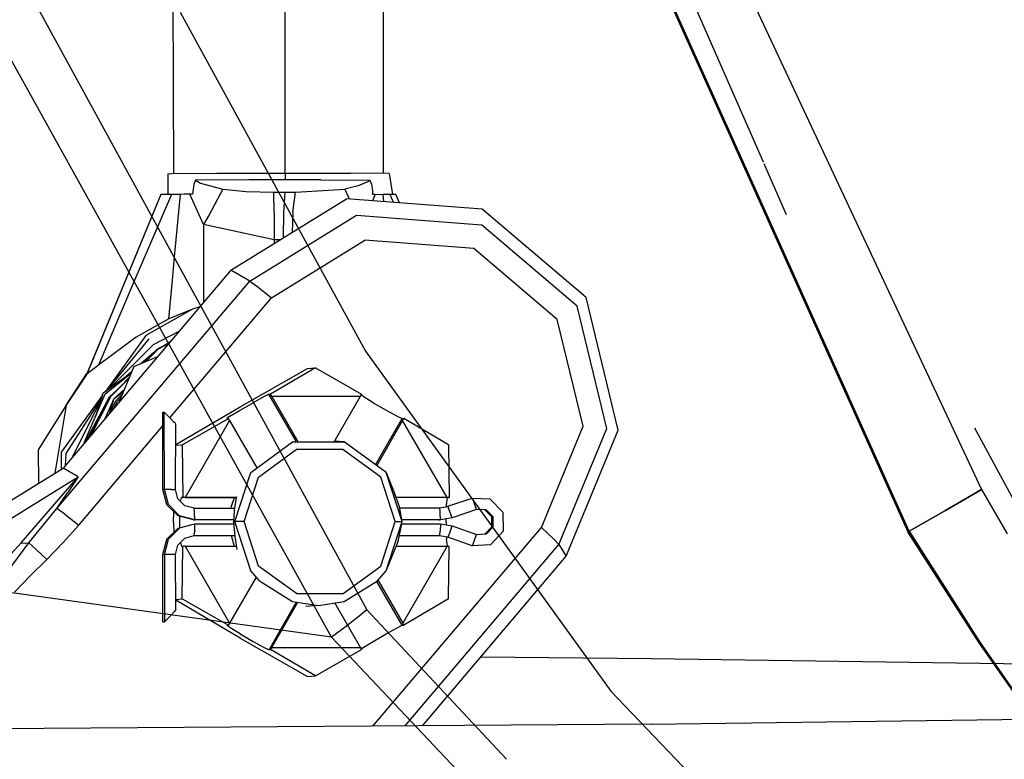
# Model space of a CAD drawing. Units: millimetres. Extents: x 0 to 8504, y -1606 to 1789.
# Drawn here: x 2174 to 2297, y -889 to -797 of the extents above; entities that cross this region are included whole.
import ezdxf

# ---------------------------------------------------------------- set-up
doc = ezdxf.new("R2010")
doc.units = ezdxf.units.MM
doc.layers.add('TFR-TRI', color=7, linetype='CONTINUOUS', true_color=0xffffff)

msp = doc.modelspace()

# ---------------------------------------------------------------- linework, layer by layer
at = {"layer": 'TFR-TRI', "color": 18, "linetype": 'CONTINUOUS'}
for p, q in [((2234.740876, -748.39338), (2285.347077, -860.914376)), ((2285.512116, -860.818917), (2234.93985, -748.325631)), ((2285.512116, -860.818917), (2234.93985, -748.325631)), ((2253.789704, -768.759835), (2294.525299, -855.627633)), ((2253.789704, -768.759835), (2294.525299, -855.627633)), ((2267.273102, -814.73774), (2251.541901, -778.796456)), ((2193.414704, -781.05085), (2193.580231, -816.152779)), ((2207.475983, -781.031929), (2207.485016, -816.110909)), ((2207.475983, -781.031929), (2207.485016, -816.110909)), ((2219.776276, -781.042794), (2219.785553, -816.149117)), ((2176.318268, -794.967232), (2217.734772, -870.627633)), ((2176.318268, -794.967232), (2217.734772, -870.627633)), ((2194.422516, -795.991768), (2217.545563, -838.328682)), ((2213.32901, -874.054268), (2170.910553, -797.698189)), ((2213.32901, -874.054268), (2170.910553, -797.698189)), ((2270.158112, -821.329415), (2267.35904, -814.934395)), ((2192.857086, -816.192452), (2193.380036, -816.153878)), ((2192.857086, -816.192452), (2192.857575, -818.768013)), ((2193.380036, -816.153878), (2198.984528, -816.12275)), ((2198.984528, -816.12275), (2207.529206, -816.110787)), ((2207.529206, -816.110787), (2207.529694, -816.944771)), ((2207.529206, -816.110787), (2207.529694, -816.944771)), ((2207.529206, -816.110787), (2215.751129, -816.12275)), ((2220.508942, -816.153878), (2215.751129, -816.12275)), ((2220.508942, -816.153878), (2220.943268, -818.767647)), ((2196.132233, -817.493843), (2195.966217, -818.746773)), ((2196.132233, -817.493843), (2195.966217, -818.746773)), ((2196.234284, -817.174508), (2196.132233, -817.493843)), ((2196.234284, -817.174508), (2196.132233, -817.493843)), ((2196.303376, -817.032051), (2196.234284, -817.174508)), ((2196.303376, -817.032051), (2196.234284, -817.174508)), ((2196.345856, -816.966744), (2196.303376, -817.032051)), ((2196.345856, -816.966744), (2196.303376, -817.032051)), ((2202.970612, -816.947945), (2196.345856, -816.966744)), ((2202.970612, -816.947945), (2196.345856, -816.966744)), ((2196.345856, -816.966744), (2196.964264, -817.354317)), ((2196.345856, -816.966744), (2196.964264, -817.354317)), ((2196.964264, -817.354317), (2199.759674, -818.10273)), ((2196.964264, -817.354317), (2199.759674, -818.10273)), ((2207.529694, -816.944771), (2202.970612, -816.947945)), ((2207.529694, -816.944771), (2202.970612, -816.947945)), ((2212.001618, -816.947945), (2207.529694, -816.944771)), ((2212.001618, -816.947945), (2207.529694, -816.944771)), ((2212.001618, -816.947945), (2218.114411, -816.966744)), ((2212.001618, -816.947945), (2218.114411, -816.966744)), ((2216.653229, -817.68647), (2214.979889, -818.10273)), ((2216.653229, -817.68647), (2214.979889, -818.10273)), ((2217.92276, -817.164254), (2216.653229, -817.68647)), ((2217.92276, -817.164254), (2216.653229, -817.68647)), ((2218.114411, -816.966744), (2217.92276, -817.164254)), ((2218.114411, -816.966744), (2217.92276, -817.164254)), ((2218.114411, -816.966744), (2218.299225, -817.490548)), ((2218.114411, -816.966744), (2218.299225, -817.490548)), ((2218.299225, -817.490548), (2218.379547, -817.972481)), ((2218.299225, -817.490548), (2218.379547, -817.972481)), ((2218.379547, -817.972481), (2218.42276, -818.412545)), ((2218.379547, -817.972481), (2218.42276, -818.412545)), ((2191.992096, -818.785103), (2182.728668, -841.185494)), ((2191.992096, -818.785103), (2182.731354, -841.204049)), ((2191.992096, -818.785103), (2182.731354, -841.204049)), ((2193.325104, -818.762276), (2188.761872, -829.404976)), ((2193.325104, -818.762276), (2188.761872, -829.404976)), ((2192.382965, -818.773995), (2191.992096, -818.785103)), ((2193.325104, -818.762276), (2192.382965, -818.773995)), ((2193.832184, -818.758126), (2193.325104, -818.762276)), ((2193.718659, -826.572701), (2194.459381, -818.753121)), ((2193.718659, -826.572701), (2194.459381, -818.753121)), ((2194.459381, -818.753121), (2193.832184, -818.758126)), ((2194.910065, -818.750313), (2194.459381, -818.753121)), ((2195.60196, -818.74775), (2194.910065, -818.750313)), ((2195.776276, -818.747261), (2195.60196, -818.74775)), ((2197.337311, -822.534371), (2195.60196, -818.74775)), ((2197.337311, -822.534371), (2195.60196, -818.74775)), ((2195.966217, -818.746773), (2195.776276, -818.747261)), ((2199.759674, -818.10273), (2198.024323, -821.305123)), ((2199.759674, -818.10273), (2198.024323, -821.305123)), ((2199.759674, -818.10273), (2202.674225, -818.407906)), ((2199.759674, -818.10273), (2202.674225, -818.407906)), ((2200.733795, -828.236519), (2215.209137, -819.306099)), ((2202.674225, -818.407906), (2206.117829, -818.489449)), ((2202.674225, -818.407906), (2206.117829, -818.489449)), ((2206.168366, -821.010933), (2206.117829, -818.489449)), ((2206.168366, -821.010933), (2206.117829, -818.489449)), ((2206.117829, -818.489449), (2206.79776, -818.490303)), ((2206.117829, -818.489449), (2206.79776, -818.490303)), ((2206.79776, -818.490303), (2207.477204, -818.49067)), ((2206.79776, -818.490303), (2207.477204, -818.49067)), ((2207.477204, -818.49067), (2207.328278, -821.012886)), ((2207.477204, -818.49067), (2207.328278, -821.012886)), ((2207.477204, -818.49067), (2208.15445, -818.490303)), ((2207.477204, -818.49067), (2208.15445, -818.490303)), ((2208.15445, -818.490303), (2208.828278, -818.489449)), ((2208.15445, -818.490303), (2208.828278, -818.489449)), ((2208.482331, -821.010933), (2208.828278, -818.489449)), ((2208.482331, -821.010933), (2208.828278, -818.489449)), ((2208.828278, -818.489449), (2214.979889, -818.10273)), ((2208.828278, -818.489449), (2214.979889, -818.10273)), ((2214.979889, -818.10273), (2215.512848, -819.329293)), ((2214.979889, -818.10273), (2215.512848, -819.329293)), ((2232.162506, -820.60627), (2215.209137, -819.306099)), ((2218.42276, -818.412545), (2218.443512, -818.746773)), ((2218.42276, -818.412545), (2218.443512, -818.746773)), ((2218.77945, -818.74775), (2218.42569, -819.552803)), ((2218.77945, -818.74775), (2218.42569, -819.552803)), ((2218.443512, -818.746773), (2218.619049, -818.747261)), ((2218.619049, -818.747261), (2218.77945, -818.74775)), ((2218.77945, -818.74775), (2219.778229, -818.753121)), ((2220.271149, -818.758126), (2219.778229, -818.753121)), ((2219.871491, -819.663643), (2219.778229, -818.753121)), ((2219.871491, -819.663643), (2219.778229, -818.753121)), ((2220.662506, -818.762276), (2220.271149, -818.758126)), ((2221.081208, -819.756417), (2220.662506, -818.762276)), ((2221.081208, -819.756417), (2220.662506, -818.762276)), ((2221.304352, -818.774483), (2220.662506, -818.762276)), ((2221.375153, -818.785103), (2221.304352, -818.774483)), ((2221.799469, -819.81147), (2221.375153, -818.785103)), ((2198.024323, -821.305123), (2197.337311, -822.534371)), ((2198.024323, -821.305123), (2197.337311, -822.534371)), ((2203.107819, -829.585396), (2216.446198, -821.356636)), ((2203.107819, -829.585396), (2216.446198, -821.356636)), ((2206.168366, -821.010933), (2206.166657, -824.446236)), ((2206.168366, -821.010933), (2206.166657, -824.446236)), ((2207.328278, -821.012886), (2207.278717, -824.198677)), ((2207.328278, -821.012886), (2207.278717, -824.198677)), ((2208.482331, -821.010933), (2208.40567, -823.503365)), ((2208.482331, -821.010933), (2208.40567, -823.503365)), ((2216.446198, -821.356636), (2232.06778, -822.554634)), ((2216.446198, -821.356636), (2232.06778, -822.554634)), ((2245.117585, -831.640084), (2232.162506, -820.60627)), ((2206.166657, -824.446236), (2197.337311, -822.534371)), ((2206.166657, -824.446236), (2197.337311, -822.534371)), ((2197.337311, -822.534371), (2197.33902, -832.236519)), ((2197.337311, -822.534371), (2197.33902, -832.236519)), ((2244.005036, -832.721627), (2232.06778, -822.554634)), ((2244.005036, -832.721627), (2232.06778, -822.554634)), ((2205.83609, -831.663033), (2217.47403, -824.483467)), ((2205.83609, -831.663033), (2217.47403, -824.483467)), ((2206.720856, -824.451363), (2206.166657, -824.446236)), ((2206.720856, -824.451363), (2206.166657, -824.446236)), ((2206.166657, -824.446236), (2206.166901, -824.884591)), ((2206.166657, -824.446236), (2206.166901, -824.884591)), ((2206.868317, -824.451851), (2206.720856, -824.451363)), ((2206.868317, -824.451851), (2206.720856, -824.451363)), ((2231.103668, -825.528633), (2217.47403, -824.483467)), ((2231.103668, -825.528633), (2217.47403, -824.483467)), ((2193.444977, -829.464058), (2193.718659, -826.572701)), ((2193.444977, -829.464058), (2193.718659, -826.572701)), ((2241.519196, -834.399605), (2231.103668, -825.528633)), ((2241.519196, -834.399605), (2231.103668, -825.528633)), ((2200.733795, -828.236519), (2179.771149, -852.937203)), ((2203.107819, -829.585396), (2200.733795, -828.236519)), ((2203.107819, -829.585396), (2200.733795, -828.236519)), ((2179.010407, -857.980538), (2203.107819, -829.585396)), ((2179.010407, -857.980538), (2203.107819, -829.585396)), ((2188.761872, -829.404976), (2184.197663, -840.068306)), ((2188.761872, -829.404976), (2184.197663, -840.068306)), ((2192.986969, -834.299019), (2193.444977, -829.464058)), ((2192.986969, -834.299019), (2193.444977, -829.464058)), ((2203.107819, -829.585396), (2204.102692, -830.28962)), ((2203.107819, -829.585396), (2204.102692, -830.28962)), ((2204.102692, -830.28962), (2205.83609, -831.663033)), ((2204.102692, -830.28962), (2205.83609, -831.663033)), ((2193.122467, -846.644112), (2205.83609, -831.663033)), ((2193.122467, -846.644112), (2205.83609, -831.663033)), ((2196.876129, -832.782051), (2195.949616, -833.089302)), ((2196.876129, -832.782051), (2195.949616, -833.089302)), ((2247.698883, -847.974312), (2244.005036, -832.721627)), ((2247.698883, -847.974312), (2244.005036, -832.721627)), ((2249.126618, -848.193062), (2245.117585, -831.640084)), ((2195.949616, -833.089302), (2190.12027, -836.379708)), ((2195.949616, -833.089302), (2190.12027, -836.379708)), ((2195.949616, -833.089302), (2192.986969, -834.299019)), ((2195.949616, -833.089302), (2192.986969, -834.299019)), ((2192.986969, -834.299019), (2188.921295, -836.592842)), ((2192.986969, -834.299019), (2188.921295, -836.592842)), ((2244.742096, -847.707711), (2241.519196, -834.399605)), ((2244.742096, -847.707711), (2241.519196, -834.399605)), ((2190.12027, -836.379708), (2185.065338, -843.351754)), ((2190.12027, -836.379708), (2185.065338, -843.351754)), ((2194.231598, -835.89814), (2191.024567, -837.535225)), ((2194.231598, -835.89814), (2191.024567, -837.535225)), ((2188.921295, -836.592842), (2184.197663, -840.068306)), ((2188.921295, -836.592842), (2184.197663, -840.068306)), ((2190.483795, -836.815133), (2185.303376, -843.178414)), ((2191.024567, -837.535225), (2185.63028, -842.940499)), ((2191.024567, -837.535225), (2185.63028, -842.940499)), ((2191.559235, -838.039009), (2193.049469, -837.290963)), ((2191.707428, -838.028145), (2192.971344, -837.382882)), ((2191.707428, -838.028145), (2192.971344, -837.382882)), ((2192.433502, -837.600167), (2193.08609, -837.199288)), ((2192.844879, -837.393624), (2193.215973, -837.094796)), ((2188.629303, -840.230538), (2191.601471, -838.997017)), ((2191.078034, -838.532784), (2189.532135, -839.855782)), ((2191.559235, -838.039009), (2189.961823, -839.677559)), ((2190.131745, -839.607003), (2191.707428, -838.028145)), ((2190.131745, -839.607003), (2191.707428, -838.028145)), ((2217.545563, -838.328682), (2248.211579, -880.81025)), ((2184.197663, -840.068306), (2182.731354, -841.204049)), ((2184.197663, -840.068306), (2182.731354, -841.204049)), ((2180.162506, -845.065987), (2182.755036, -841.121529)), ((2182.731354, -841.204049), (2180.162506, -845.065987)), ((2182.731354, -841.204049), (2180.162506, -845.065987)), ((2182.731354, -841.204049), (2182.728668, -841.185494)), ((2182.731354, -841.204049), (2182.728668, -841.185494)), ((2184.803376, -843.54255), (2188.31778, -840.984078)), ((2185.039215, -843.680489), (2188.283112, -841.067696)), ((2188.629303, -840.230538), (2186.801667, -844.652901)), ((2188.374665, -840.846505), (2187.622956, -841.489937)), ((2201.910065, -845.302315), (2210.313629, -840.485909)), ((2211.305085, -840.412911), (2205.70279, -843.693062)), ((2211.305085, -840.412911), (2205.70279, -843.693062)), ((2210.313629, -840.485909), (2211.305085, -840.412911)), ((2211.305085, -840.412911), (2217.066071, -843.693062)), ((2188.045563, -841.642769), (2185.73111, -844.016426)), ((2185.73111, -844.016426), (2188.007233, -841.735909)), ((2185.73111, -844.016426), (2188.007233, -841.735909)), ((2184.703278, -843.851021), (2179.557038, -850.949166)), ((2184.703278, -843.851021), (2179.557038, -850.949166)), ((2182.434723, -849.798653), (2185.039215, -843.680489)), ((2183.86319, -846.443184), (2184.803376, -843.54255)), ((2186.55484, -843.171456), (2185.576081, -844.054634)), ((2186.55484, -843.171456), (2185.576081, -844.054634)), ((2186.13321, -844.285225), (2187.459381, -843.061592)), ((2186.13321, -844.285225), (2187.306549, -843.430977)), ((2186.408844, -844.49067), (2187.193756, -843.704171)), ((2186.408844, -844.49067), (2187.193756, -843.704171)), ((2205.507965, -843.707467), (2204.898346, -844.006295)), ((2205.507965, -843.707467), (2204.898346, -844.006295)), ((2205.507965, -843.707467), (2205.70279, -843.693062)), ((2205.507965, -843.707467), (2205.70279, -843.693062)), ((2208.888092, -849.569893), (2205.507965, -843.707467)), ((2208.888092, -849.569893), (2205.507965, -843.707467)), ((2205.777985, -843.814522), (2205.70279, -843.693062)), ((2205.777985, -843.814522), (2205.70279, -843.693062)), ((2205.852692, -843.93586), (2205.777985, -843.814522)), ((2205.852692, -843.93586), (2205.777985, -843.814522)), ((2216.935211, -843.93586), (2217.000641, -843.814522)), ((2217.000641, -843.814522), (2217.066071, -843.693062)), ((2217.267975, -844.006295), (2217.004303, -843.807808)), ((2180.162506, -845.065987), (2176.688385, -850.652535)), ((2180.162506, -845.065987), (2178.754792, -853.564034)), ((2180.162506, -845.065987), (2178.754792, -853.564034)), ((2184.61734, -844.115792), (2180.11734, -851.113594)), ((2184.510407, -844.445748), (2180.981354, -851.387764)), ((2184.510407, -844.445748), (2180.981354, -851.387764)), ((2182.6857, -849.502877), (2185.576081, -844.054634)), ((2182.6857, -849.502877), (2185.576081, -844.054634)), ((2183.089264, -849.027291), (2185.73111, -844.016426)), ((2183.32486, -848.749703), (2185.73111, -844.016426)), ((2183.32486, -848.749703), (2185.73111, -844.016426)), ((2186.13321, -844.285225), (2184.984284, -846.794381)), ((2186.13321, -844.285225), (2185.527252, -846.15461)), ((2185.61612, -846.049874), (2186.408844, -844.49067)), ((2185.61612, -846.049874), (2186.408844, -844.49067)), ((2186.172516, -845.394356), (2186.593659, -844.565621)), ((2186.172516, -845.394356), (2186.593659, -844.565621)), ((2186.593659, -844.565621), (2187.010163, -844.148384)), ((2186.593659, -844.565621), (2187.010163, -844.148384)), ((2201.887116, -845.715035), (2203.515534, -844.77314)), ((2201.887116, -845.715035), (2203.515534, -844.77314)), ((2204.898346, -844.006295), (2203.515534, -844.77314)), ((2204.898346, -844.006295), (2203.515534, -844.77314)), ((2209.160309, -849.672188), (2205.852692, -843.93586)), ((2209.160309, -849.672188), (2205.852692, -843.93586)), ((2205.852692, -843.93586), (2216.935211, -843.93586)), ((2205.852692, -843.93586), (2216.935211, -843.93586)), ((2213.630524, -849.672188), (2216.935211, -843.93586)), ((2218.520172, -844.77314), (2217.267975, -844.006295)), ((2218.520172, -844.77314), (2220.148835, -845.715035)), ((2192.251374, -845.952095), (2192.431793, -845.938912)), ((2192.253571, -855.604073), (2192.251374, -845.952095)), ((2192.433991, -855.590767), (2192.431793, -845.938912)), ((2192.433991, -855.590767), (2192.431793, -845.938912)), ((2193.259186, -846.78376), (2192.431793, -845.938912)), ((2193.849274, -850.008736), (2201.910065, -845.302315)), ((2200.635407, -846.472237), (2201.887116, -845.715035)), ((2200.635407, -846.472237), (2201.887116, -845.715035)), ((2220.148835, -845.715035), (2221.532135, -846.472237)), ((2193.635895, -847.185982), (2193.259186, -846.78376)), ((2193.807282, -847.381173), (2193.635895, -847.185982)), ((2193.86319, -847.469551), (2193.807282, -847.381173)), ((2193.818756, -855.595406), (2193.86319, -847.469551)), ((2194.674225, -850.032906), (2200.433747, -846.741036)), ((2194.674225, -850.032906), (2200.433747, -846.741036)), ((2200.583649, -846.983834), (2195.044831, -856.598336)), ((2200.583649, -846.983834), (2195.044831, -856.598336)), ((2200.635407, -846.472237), (2200.238434, -846.75544)), ((2200.635407, -846.472237), (2200.238434, -846.75544)), ((2200.238434, -846.75544), (2200.433747, -846.741036)), ((2200.508454, -846.862496), (2200.433747, -846.741036)), ((2200.583649, -846.983834), (2200.508454, -846.862496)), ((2200.583649, -846.983834), (2204.003571, -852.91523)), ((2218.823151, -852.51606), (2222.141754, -846.75544)), ((2218.823151, -852.51606), (2222.141754, -846.75544)), ((2222.205963, -846.983834), (2218.961335, -852.616524)), ((2222.205963, -846.983834), (2218.961335, -852.616524)), ((2221.532135, -846.472237), (2222.141754, -846.75544)), ((2222.141754, -846.75544), (2222.336823, -846.741036)), ((2222.205963, -846.983834), (2222.271393, -846.862496)), ((2222.205963, -846.983834), (2222.271393, -846.862496)), ((2227.749909, -856.598336), (2222.205963, -846.983834)), ((2227.749909, -856.598336), (2222.205963, -846.983834)), ((2222.271393, -846.862496), (2222.336823, -846.741036)), ((2222.271393, -846.862496), (2222.336823, -846.741036)), ((2227.940583, -850.032906), (2222.336823, -846.741036)), ((2181.738434, -860.058175), (2192.251618, -847.670113)), ((2181.738434, -860.058175), (2192.251618, -847.670113)), ((2239.541168, -860.36982), (2244.742096, -847.707711)), ((2239.541168, -860.36982), (2244.742096, -847.707711)), ((2241.737946, -862.486641), (2247.698883, -847.974312)), ((2241.737946, -862.486641), (2247.698883, -847.974312)), ((2242.657624, -863.942696), (2249.126618, -848.193062)), ((2293.642487, -847.901802), (2300.195954, -860.017891)), ((2193.848786, -850.093697), (2194.674225, -850.032906)), ((2193.848786, -850.093697), (2194.674225, -850.032906)), ((2194.674225, -850.032906), (2194.754547, -856.599068)), ((2194.674225, -850.032906), (2194.754547, -856.599068)), ((2203.236237, -853.473824), (2208.458649, -849.672188)), ((2203.236237, -853.473824), (2208.458649, -849.672188)), ((2208.458649, -849.672188), (2214.914948, -849.672188)), ((2208.458649, -849.672188), (2214.914948, -849.672188)), ((2214.914948, -849.672188), (2213.689118, -849.570382)), ((2220.139313, -853.473824), (2214.914948, -849.672188)), ((2227.940583, -850.032906), (2228.020905, -856.599068)), ((2176.688385, -850.652535), (2176.689362, -854.83796)), ((2179.557038, -850.949166), (2179.557526, -853.069039)), ((2179.557038, -850.949166), (2179.557526, -853.069039)), ((2180.11734, -851.113594), (2180.033844, -852.627755)), ((2204.207917, -854.059151), (2208.923981, -850.62629)), ((2204.207917, -854.059151), (2208.923981, -850.62629)), ((2214.753815, -850.62629), (2208.923981, -850.62629)), ((2214.753815, -850.62629), (2208.923981, -850.62629)), ((2219.471588, -854.059151), (2214.753815, -850.62629)), ((2219.471588, -854.059151), (2214.753815, -850.62629)), ((2180.981354, -851.387764), (2180.957428, -851.539254)), ((2180.981354, -851.387764), (2180.957428, -851.539254)), ((2153.075348, -869.401558), (2179.771149, -852.937203)), ((2181.679108, -854.021065), (2179.771149, -852.937203)), ((2181.679108, -854.021065), (2179.771149, -852.937203)), ((2201.243073, -859.624825), (2203.236237, -853.473824)), ((2201.243073, -859.624825), (2203.236237, -853.473824)), ((2222.136139, -859.624825), (2220.139313, -853.473824)), ((2222.136139, -859.624825), (2220.139313, -853.473824)), ((2220.139313, -853.473824), (2221.242829, -856.180489)), ((2154.069489, -871.050728), (2181.679108, -854.021065)), ((2154.069489, -871.050728), (2181.679108, -854.021065)), ((2174.534577, -862.264229), (2181.679108, -854.021065)), ((2174.534577, -862.264229), (2181.679108, -854.021065)), ((2181.679108, -854.021065), (2180.343415, -856.010079)), ((2181.679108, -854.021065), (2180.343415, -856.010079)), ((2202.407868, -859.613717), (2204.207917, -854.059151)), ((2202.407868, -859.613717), (2204.207917, -854.059151)), ((2221.274811, -859.613717), (2219.471588, -854.059151)), ((2221.274811, -859.613717), (2219.471588, -854.059151)), ((2179.010407, -857.980538), (2180.343415, -856.010079)), ((2179.010407, -857.980538), (2180.343415, -856.010079)), ((2192.433991, -855.590767), (2192.253571, -855.604073)), ((2192.433991, -855.590767), (2192.253571, -855.604073)), ((2192.757721, -857.498604), (2192.253571, -855.604073)), ((2192.938385, -857.485299), (2192.433991, -855.590767)), ((2192.938385, -857.485299), (2192.433991, -855.590767)), ((2193.311432, -855.591866), (2192.433991, -855.590767)), ((2193.311432, -855.591866), (2192.433991, -855.590767)), ((2193.311432, -855.591866), (2193.818756, -855.595406)), ((2193.311432, -855.591866), (2193.818756, -855.595406)), ((2194.134674, -856.775582), (2193.818756, -855.595406)), ((2221.394196, -856.598336), (2221.242829, -856.180489)), ((2290.018708, -858.223336), (2294.525299, -855.627633)), ((2294.525299, -855.627633), (2290.018708, -858.223336)), ((2294.525299, -855.627633), (2297.752106, -861.146798)), ((2294.525299, -855.627633), (2297.752106, -861.146798)), ((2194.997223, -857.639717), (2194.134674, -856.775582)), ((2194.469879, -857.111397), (2194.559723, -856.61335)), ((2194.469879, -857.111397), (2194.559723, -856.61335)), ((2194.559723, -856.61335), (2194.754547, -856.599068)), ((2194.559723, -856.61335), (2194.754547, -856.599068)), ((2201.458893, -856.61335), (2194.559723, -856.61335)), ((2201.458893, -856.61335), (2194.559723, -856.61335)), ((2194.899811, -856.598702), (2194.754547, -856.599068)), ((2194.899811, -856.598702), (2194.754547, -856.599068)), ((2195.044831, -856.598336), (2194.899811, -856.598702)), ((2195.044831, -856.598336), (2194.899811, -856.598702)), ((2195.044831, -856.598336), (2201.46109, -856.598336)), ((2195.044831, -856.598336), (2201.46109, -856.598336)), ((2200.77237, -857.819039), (2201.209626, -856.598336)), ((2201.208893, -858.217598), (2201.459137, -856.612496)), ((2201.46109, -856.598336), (2201.477448, -856.493721)), ((2227.749909, -856.598336), (2221.36026, -856.598336)), ((2227.749909, -856.598336), (2221.36026, -856.598336)), ((2227.825592, -856.61335), (2221.399811, -856.61335)), ((2227.825592, -856.61335), (2221.399811, -856.61335)), ((2221.823639, -857.784371), (2221.399811, -856.61335)), ((2227.698395, -857.51545), (2227.825592, -856.61335)), ((2227.749909, -856.598336), (2227.885163, -856.598702)), ((2227.749909, -856.598336), (2227.885163, -856.598702)), ((2230.857819, -856.735543), (2227.823639, -857.715523)), ((2227.825592, -856.61335), (2228.020905, -856.599068)), ((2228.020905, -856.599068), (2227.885163, -856.598702)), ((2228.020905, -856.599068), (2227.885163, -856.598702)), ((2230.91446, -856.731392), (2230.857819, -856.735543)), ((2233.159577, -856.817452), (2230.91446, -856.731392)), ((2230.91446, -856.731392), (2231.144684, -857.262764)), ((2230.91446, -856.731392), (2231.144684, -857.262764)), ((2231.44986, -858.094674), (2231.144684, -857.262764)), ((2231.44986, -858.094674), (2231.144684, -857.262764)), ((2234.782868, -858.468087), (2233.159577, -856.817452)), ((2175.51236, -862.279488), (2179.010407, -857.980538)), ((2175.51236, -862.279488), (2179.010407, -857.980538)), ((2180.013825, -858.691231), (2179.010407, -857.980538)), ((2180.013825, -858.691231), (2179.010407, -857.980538)), ((2192.763581, -857.50898), (2192.757721, -857.498604)), ((2194.156159, -858.903633), (2192.763581, -857.50898)), ((2192.944245, -857.495675), (2192.938385, -857.485299)), ((2192.944245, -857.495675), (2192.938385, -857.485299)), ((2194.336579, -858.890328), (2192.944245, -857.495675)), ((2194.336579, -858.890328), (2192.944245, -857.495675)), ((2193.597321, -859.732369), (2193.609528, -858.35627)), ((2196.175934, -857.956002), (2194.997223, -857.639717)), ((2196.175934, -857.956002), (2201.251618, -857.943917)), ((2196.2211, -858.506173), (2196.175934, -857.956002)), ((2196.2211, -858.506173), (2196.175934, -857.956002)), ((2196.238434, -859.400704), (2196.2211, -858.506173)), ((2196.238434, -859.400704), (2196.2211, -858.506173)), ((2201.136139, -859.632759), (2201.208893, -858.217598)), ((2222.136139, -859.624825), (2221.823639, -857.784371)), ((2221.842438, -857.895211), (2226.82779, -857.88337)), ((2226.82779, -857.88337), (2227.823639, -857.715523)), ((2226.855866, -857.957711), (2226.82779, -857.88337)), ((2226.855866, -857.957711), (2226.82779, -857.88337)), ((2226.891754, -858.325142), (2226.855866, -857.957711)), ((2226.891754, -858.325142), (2226.855866, -857.957711)), ((2226.90152, -858.520211), (2226.891754, -858.325142)), ((2226.90152, -858.520211), (2226.891754, -858.325142)), ((2226.91861, -859.400704), (2226.90152, -858.520211)), ((2226.91861, -859.400704), (2226.90152, -858.520211)), ((2227.693024, -857.737618), (2227.698395, -857.51545)), ((2227.876862, -857.785592), (2227.823639, -857.715523)), ((2227.876862, -857.785592), (2227.823639, -857.715523)), ((2228.0336, -858.132637), (2227.876862, -857.785592)), ((2228.0336, -858.132637), (2227.876862, -857.785592)), ((2228.412506, -859.148873), (2228.0336, -858.132637)), ((2228.412506, -859.148873), (2228.0336, -858.132637)), ((2231.44986, -858.094674), (2228.412506, -859.148873)), ((2232.465485, -858.153878), (2231.39737, -858.112984)), ((2232.645905, -858.140572), (2231.44986, -858.094674)), ((2232.645905, -858.140572), (2231.44986, -858.094674)), ((2232.472565, -858.156929), (2232.465485, -858.153878)), ((2233.330231, -859.033272), (2232.472565, -858.156929)), ((2232.652985, -858.143502), (2232.645905, -858.140572)), ((2232.652985, -858.143502), (2232.645905, -858.140572)), ((2233.510895, -859.020089), (2232.652985, -858.143502)), ((2233.510895, -859.020089), (2232.652985, -858.143502)), ((2234.809967, -860.784737), (2234.782868, -858.468087)), ((2290.018708, -858.223336), (2285.512116, -860.818917)), ((2285.512116, -860.818917), (2290.018708, -858.223336)), ((2180.013825, -858.691231), (2181.738434, -860.058175)), ((2180.013825, -858.691231), (2181.738434, -860.058175)), ((2193.597321, -859.732369), (2193.60904, -860.981026)), ((2194.166413, -858.909615), (2194.156159, -858.903633)), ((2196.05777, -859.414009), (2194.166413, -858.909615)), ((2194.347077, -858.896309), (2194.336579, -858.890328)), ((2194.347077, -858.896309), (2194.336579, -858.890328)), ((2196.238434, -859.400704), (2194.347077, -858.896309)), ((2196.238434, -859.400704), (2194.347077, -858.896309)), ((2194.347565, -860.413155), (2196.238434, -859.90876)), ((2194.347565, -860.413155), (2196.238434, -859.90876)), ((2194.388825, -860.367379), (2194.388336, -858.968819)), ((2194.388825, -860.367379), (2194.388336, -858.968819)), ((2196.05777, -859.414009), (2196.238434, -859.400704)), ((2196.05777, -859.414009), (2196.238434, -859.400704)), ((2201.14737, -859.414009), (2196.05777, -859.414009)), ((2196.058014, -859.922066), (2196.238434, -859.90876)), ((2196.222565, -860.787056), (2196.238434, -859.90876)), ((2196.222565, -860.787056), (2196.238434, -859.90876)), ((2201.148102, -859.400704), (2196.238434, -859.400704)), ((2201.148102, -859.400704), (2196.238434, -859.400704)), ((2196.238434, -859.90876), (2201.154938, -859.90876)), ((2201.243073, -859.624825), (2201.136139, -859.632759)), ((2201.243073, -859.624825), (2201.136139, -859.632759)), ((2201.261872, -861.495186), (2201.136139, -859.632759)), ((2202.407868, -859.613717), (2201.243073, -859.624825)), ((2202.407868, -859.613717), (2201.243073, -859.624825)), ((2203.239655, -865.775948), (2201.243073, -859.624825)), ((2203.239655, -865.775948), (2201.243073, -859.624825)), ((2204.210846, -865.16816), (2202.407868, -859.613717)), ((2204.210846, -865.16816), (2202.407868, -859.613717)), ((2219.474274, -865.16816), (2221.274811, -859.613717)), ((2219.474274, -865.16816), (2221.274811, -859.613717)), ((2220.142731, -865.775948), (2222.136139, -859.624825)), ((2220.142731, -865.775948), (2222.136139, -859.624825)), ((2221.274811, -859.613717), (2222.136139, -859.624825)), ((2221.274811, -859.613717), (2222.136139, -859.624825)), ((2222.004792, -860.279488), (2222.136139, -859.624825)), ((2222.07901, -859.90876), (2226.918854, -859.90876)), ((2226.91861, -859.400704), (2222.097809, -859.400704)), ((2226.91861, -859.400704), (2222.097809, -859.400704)), ((2226.737946, -859.414009), (2222.100251, -859.414009)), ((2226.737946, -859.414009), (2226.91861, -859.400704)), ((2226.918854, -859.90876), (2226.90152, -860.805733)), ((2226.918854, -859.90876), (2226.90152, -860.805733)), ((2228.412506, -859.148873), (2226.91861, -859.400704)), ((2226.918854, -859.90876), (2228.412751, -860.160592)), ((2227.645905, -859.674752), (2227.655426, -859.276558)), ((2227.645905, -859.674752), (2227.654694, -860.032906)), ((2233.33609, -859.04731), (2233.330231, -859.033272)), ((2233.344635, -860.267647), (2233.33609, -859.04731)), ((2233.516754, -859.034005), (2233.510895, -859.020089)), ((2233.516754, -859.034005), (2233.510895, -859.020089)), ((2233.525299, -860.254342), (2233.516754, -859.034005)), ((2233.525299, -860.254342), (2233.516754, -859.034005)), ((2179.791901, -862.247261), (2181.738434, -860.058175)), ((2179.791901, -862.247261), (2181.738434, -860.058175)), ((2192.764801, -861.826973), (2194.156647, -860.43232)), ((2192.945465, -861.813668), (2194.337311, -860.419136)), ((2192.945465, -861.813668), (2194.337311, -860.419136)), ((2194.156647, -860.43232), (2194.166901, -860.426461)), ((2194.166901, -860.426461), (2196.058014, -859.922066)), ((2194.337311, -860.419136), (2194.347565, -860.413155)), ((2194.337311, -860.419136), (2194.347565, -860.413155)), ((2196.177887, -861.357247), (2196.221833, -860.805733)), ((2196.177887, -861.357247), (2196.221833, -860.805733)), ((2196.222565, -860.787056), (2196.221833, -860.805733)), ((2196.222565, -860.787056), (2196.221833, -860.805733)), ((2218.498444, -885.165596), (2239.541168, -860.36982)), ((2218.498444, -885.165596), (2239.541168, -860.36982)), ((2221.661042, -862.098702), (2222.004792, -860.279488)), ((2226.856842, -861.36274), (2226.90152, -860.805733)), ((2226.856842, -861.36274), (2226.90152, -860.805733)), ((2227.877106, -861.534859), (2228.102936, -861.00837)), ((2227.877106, -861.534859), (2228.102936, -861.00837)), ((2228.102936, -861.00837), (2228.412751, -860.160592)), ((2228.102936, -861.00837), (2228.412751, -860.160592)), ((2228.412751, -860.160592), (2231.450592, -861.214791)), ((2232.500885, -861.166817), (2233.336335, -860.288765)), ((2232.681305, -861.153511), (2233.516999, -860.27546)), ((2232.681305, -861.153511), (2233.516999, -860.27546)), ((2233.225495, -862.472115), (2234.809967, -860.784737)), ((2233.336335, -860.288765), (2233.344635, -860.267647)), ((2233.516999, -860.27546), (2233.525299, -860.254342)), ((2233.516999, -860.27546), (2233.525299, -860.254342)), ((2239.541168, -860.36982), (2241.052643, -861.759591)), ((2239.541168, -860.36982), (2241.052643, -861.759591)), ((2285.347077, -860.914376), (2285.512116, -860.818917)), ((2285.347077, -860.914376), (2285.512116, -860.818917)), ((2294.229889, -874.746773), (2285.347077, -860.914376)), ((2294.336823, -874.68171), (2285.512116, -860.818917)), ((2285.512116, -860.818917), (2294.336823, -874.68171)), ((2170.403961, -866.767891), (2174.534577, -862.264229)), ((2170.403961, -866.767891), (2174.534577, -862.264229)), ((2172.107086, -866.903023), (2175.51236, -862.279488)), ((2172.107086, -866.903023), (2175.51236, -862.279488)), ((2174.534577, -862.264229), (2175.047028, -862.302071)), ((2174.534577, -862.264229), (2175.047028, -862.302071)), ((2175.047028, -862.302071), (2175.51236, -862.279488)), ((2175.047028, -862.302071), (2175.51236, -862.279488)), ((2175.51236, -862.279488), (2176.439118, -863.097359)), ((2175.51236, -862.279488), (2176.439118, -863.097359)), ((2177.754059, -864.343819), (2179.791901, -862.247261)), ((2177.754059, -864.343819), (2179.791901, -862.247261)), ((2192.255768, -863.732003), (2192.758942, -861.837471)), ((2192.436188, -863.718697), (2192.939362, -861.824166)), ((2192.436188, -863.718697), (2192.939362, -861.824166)), ((2192.758942, -861.837471), (2192.764801, -861.826973)), ((2192.939362, -861.824166), (2192.945465, -861.813668)), ((2192.939362, -861.824166), (2192.945465, -861.813668)), ((2194.136139, -862.543038), (2194.998688, -861.679024)), ((2194.468659, -862.209908), (2194.560944, -862.709298)), ((2194.468659, -862.209908), (2194.560944, -862.709298)), ((2194.998688, -861.679024), (2196.176911, -861.36274)), ((2196.16153, -861.366768), (2201.253327, -861.366768)), ((2196.176911, -861.36274), (2196.177887, -861.357247)), ((2196.176911, -861.36274), (2196.177887, -861.357247)), ((2200.773102, -861.366768), (2201.162751, -862.694283)), ((2201.530426, -863.106881), (2201.261872, -861.495186)), ((2220.142731, -865.775948), (2221.661042, -862.098702)), ((2221.799469, -861.366768), (2226.800934, -861.366768)), ((2226.800934, -861.366768), (2226.856842, -861.36274)), ((2226.800934, -861.366768), (2226.856842, -861.36274)), ((2226.800934, -861.366768), (2227.821442, -861.538887)), ((2227.691803, -861.517037), (2227.699616, -861.825997)), ((2227.825104, -862.694405), (2227.699616, -861.825997)), ((2227.821442, -861.538887), (2227.877106, -861.534859)), ((2227.821442, -861.538887), (2227.877106, -861.534859)), ((2227.821442, -861.538887), (2230.859284, -862.591378)), ((2230.91568, -862.587227), (2231.146149, -862.049263)), ((2230.91568, -862.587227), (2231.146149, -862.049263)), ((2231.146149, -862.049263), (2231.450592, -861.214791)), ((2231.146149, -862.049263), (2231.450592, -861.214791)), ((2231.450592, -861.214791), (2232.653961, -861.165963)), ((2232.487702, -861.172676), (2232.500885, -861.166817)), ((2232.653961, -861.165963), (2232.681305, -861.153511)), ((2232.653961, -861.165963), (2232.681305, -861.153511)), ((2241.737946, -862.486641), (2241.052643, -861.759591)), ((2241.737946, -862.486641), (2241.052643, -861.759591)), ((2177.754059, -864.343819), (2176.439118, -863.097359)), ((2177.754059, -864.343819), (2176.439118, -863.097359)), ((2193.82071, -863.723214), (2194.136139, -862.543038)), ((2194.560944, -862.709298), (2194.756256, -862.695015)), ((2194.679352, -869.272774), (2194.756256, -862.695015)), ((2194.679352, -869.272774), (2194.756256, -862.695015)), ((2194.90152, -862.694649), (2194.756256, -862.695015)), ((2195.04654, -862.694283), (2194.90152, -862.694649)), ((2195.04654, -862.694283), (2200.590241, -872.308785)), ((2195.04654, -862.694283), (2200.590241, -872.308785)), ((2195.04654, -862.694283), (2201.461823, -862.694283)), ((2221.415192, -862.694283), (2227.751374, -862.694283)), ((2227.751374, -862.694283), (2222.212555, -872.308785)), ((2227.751374, -862.694283), (2222.212555, -872.308785)), ((2222.517243, -885.135323), (2241.737946, -862.486641)), ((2222.517243, -885.135323), (2241.737946, -862.486641)), ((2227.751374, -862.694283), (2227.886627, -862.694649)), ((2227.886627, -862.694649), (2228.022614, -862.695015)), ((2227.94571, -869.272774), (2228.022614, -862.695015)), ((2230.859284, -862.591378), (2233.169342, -862.476387)), ((2230.859284, -862.591378), (2230.91568, -862.587227)), ((2230.859284, -862.591378), (2230.91568, -862.587227)), ((2233.169342, -862.476387), (2233.225495, -862.472115)), ((2241.737946, -862.486641), (2242.657624, -863.942696)), ((2241.737946, -862.486641), (2242.657624, -863.942696)), ((2175.713776, -866.369088), (2177.754059, -864.343819)), ((2175.713776, -866.369088), (2177.754059, -864.343819)), ((2192.255768, -863.732003), (2192.436188, -863.718697)), ((2192.255768, -863.732003), (2192.436188, -863.718697)), ((2192.257965, -872.139351), (2192.255768, -863.732003)), ((2193.313385, -863.719918), (2192.436188, -863.718697)), ((2193.313385, -863.719918), (2192.436188, -863.718697)), ((2192.436188, -863.718697), (2192.438385, -872.126046)), ((2192.436188, -863.718697), (2192.438385, -872.126046)), ((2193.82071, -863.723214), (2193.313385, -863.719918)), ((2193.82071, -863.723214), (2193.313385, -863.719918)), ((2193.869293, -870.608712), (2193.82071, -863.723214)), ((2224.686188, -885.119088), (2242.657624, -863.942696)), ((2204.304352, -867.024727), (2203.239655, -865.775948)), ((2208.928376, -868.601143), (2204.210846, -865.16816)), ((2208.928376, -868.601143), (2204.210846, -865.16816)), ((2214.758698, -868.601143), (2219.474274, -865.16816)), ((2214.758698, -868.601143), (2219.474274, -865.16816)), ((2219.078278, -867.024727), (2220.142731, -865.775948)), ((2175.713776, -866.369088), (2173.698883, -868.418526)), ((2175.713776, -866.369088), (2173.698883, -868.418526)), ((2203.90445, -866.555489), (2200.590241, -872.308785)), ((2204.304352, -867.024727), (2208.463776, -869.577584)), ((2204.304352, -867.024727), (2208.463776, -869.577584)), ((2214.920319, -869.577584), (2219.078278, -867.024727)), ((2222.14859, -872.56733), (2218.98526, -867.081734)), ((2222.14859, -872.56733), (2218.98526, -867.081734)), ((2219.130524, -866.963448), (2222.212555, -872.308785)), ((2219.130524, -866.963448), (2222.212555, -872.308785)), ((2213.32901, -874.054268), (2165.440827, -867.421334)), ((2213.32901, -874.054268), (2165.440827, -867.421334)), ((2193.860016, -869.333077), (2194.679352, -869.272774)), ((2193.860016, -869.333077), (2194.679352, -869.272774)), ((2201.917389, -874.1623), (2193.860993, -869.446968)), ((2194.679352, -869.272774), (2200.440338, -872.552925)), ((2194.679352, -869.272774), (2200.440338, -872.552925)), ((2205.515778, -875.615303), (2208.949616, -869.65461)), ((2205.515778, -875.615303), (2208.949616, -869.65461)), ((2205.860993, -875.356758), (2209.129303, -869.683175)), ((2205.860993, -875.356758), (2209.129303, -869.683175)), ((2208.463776, -869.577584), (2211.692047, -870.089791)), ((2208.463776, -869.577584), (2211.692047, -870.089791)), ((2208.928376, -868.601143), (2214.758698, -868.601143)), ((2208.928376, -868.601143), (2214.758698, -868.601143)), ((2211.692047, -870.089791), (2214.920319, -869.577584)), ((2227.94571, -869.272774), (2222.343415, -872.552925)), ((2193.641999, -870.884591), (2193.26529, -871.283394)), ((2193.813141, -870.692574), (2193.641999, -870.884591)), ((2193.869293, -870.608712), (2193.813141, -870.692574)), ((2211.692047, -870.089791), (2210.131989, -870.204781)), ((2216.943268, -875.356758), (2213.720612, -869.767891)), ((2217.734772, -870.627633), (2216.577057, -871.612252)), ((2217.734772, -870.627633), (2216.577057, -871.612252)), ((2217.734772, -870.627633), (2235.17154, -889.302559)), ((2217.734772, -870.627633), (2235.17154, -889.302559)), ((2192.257965, -872.139351), (2192.438385, -872.126046)), ((2193.26529, -871.283394), (2192.438385, -872.126046)), ((2216.577057, -871.612252), (2215.044342, -872.80439)), ((2216.577057, -871.612252), (2215.044342, -872.80439)), ((2200.24527, -872.56733), (2200.440338, -872.552925)), ((2200.642487, -872.866158), (2200.24527, -872.56733)), ((2200.642487, -872.866158), (2200.24527, -872.56733)), ((2200.51529, -872.430733), (2200.440338, -872.552925)), ((2200.590241, -872.308785), (2200.51529, -872.430733)), ((2201.89444, -873.633004), (2200.642487, -872.866158)), ((2201.89444, -873.633004), (2200.642487, -872.866158)), ((2215.044342, -872.80439), (2213.32901, -874.054268)), ((2215.044342, -872.80439), (2213.32901, -874.054268)), ((2220.156159, -873.633004), (2221.538971, -872.866158)), ((2221.538971, -872.866158), (2222.14859, -872.56733)), ((2222.14859, -872.56733), (2222.343415, -872.552925)), ((2222.212555, -872.308785), (2222.277985, -872.430733)), ((2222.212555, -872.308785), (2222.277985, -872.430733)), ((2222.277985, -872.430733), (2222.343415, -872.552925)), ((2222.277985, -872.430733), (2222.343415, -872.552925)), ((2201.89444, -873.633004), (2203.523102, -874.574898)), ((2201.89444, -873.633004), (2203.523102, -874.574898)), ((2201.917389, -874.1623), (2210.323639, -878.965767)), ((2203.523102, -874.574898), (2204.906647, -875.331978)), ((2203.523102, -874.574898), (2204.906647, -875.331978)), ((2213.32901, -874.054268), (2234.437165, -896.378609)), ((2213.32901, -874.054268), (2234.437165, -896.378609)), ((2217.276032, -875.331978), (2218.527741, -874.574898)), ((2218.527741, -874.574898), (2220.156159, -873.633004)), ((2204.906647, -875.331978), (2205.515778, -875.615303)), ((2204.906647, -875.331978), (2205.515778, -875.615303)), ((2205.515778, -875.615303), (2205.71109, -875.600899)), ((2205.515778, -875.615303), (2205.71109, -875.600899)), ((2205.71109, -875.600899), (2205.786042, -875.478707)), ((2205.71109, -875.600899), (2205.786042, -875.478707)), ((2211.31485, -878.892769), (2205.71109, -875.600899)), ((2211.31485, -878.892769), (2205.71109, -875.600899)), ((2205.860993, -875.356758), (2205.786042, -875.478707)), ((2205.860993, -875.356758), (2205.786042, -875.478707)), ((2205.860993, -875.356758), (2216.943268, -875.356758)), ((2205.860993, -875.356758), (2216.943268, -875.356758)), ((2211.31485, -878.892769), (2217.074127, -875.600899)), ((2216.943268, -875.356758), (2217.008942, -875.478707)), ((2217.008942, -875.478707), (2217.074127, -875.600899)), ((2217.026032, -875.510567), (2217.276032, -875.331978)), ((2303.644928, -888.231148), (2294.229889, -874.746773)), ((2303.700348, -888.193795), (2294.336823, -874.68171)), ((2294.336823, -874.68171), (2303.700348, -888.193795)), ((2253.269928, -876.736885), (2231.963532, -876.543648)), ((2322.868805, -877.759346), (2253.269928, -876.736885)), ((2210.323639, -878.965767), (2211.31485, -878.892769)), ((2248.211579, -880.81025), (2264.507721, -897.790841)), ((2226.166168, -883.418526), (2226.256256, -883.26899)), ((2226.112946, -883.437691), (2226.166168, -883.418526)), ((2253.266754, -884.904244), (2322.866364, -883.989693)), ((2253.266754, -884.904244), (2167.422272, -885.549508))]:
    msp.add_line(p, q, dxfattribs=at)

doc.saveas('drawing.dxf')
